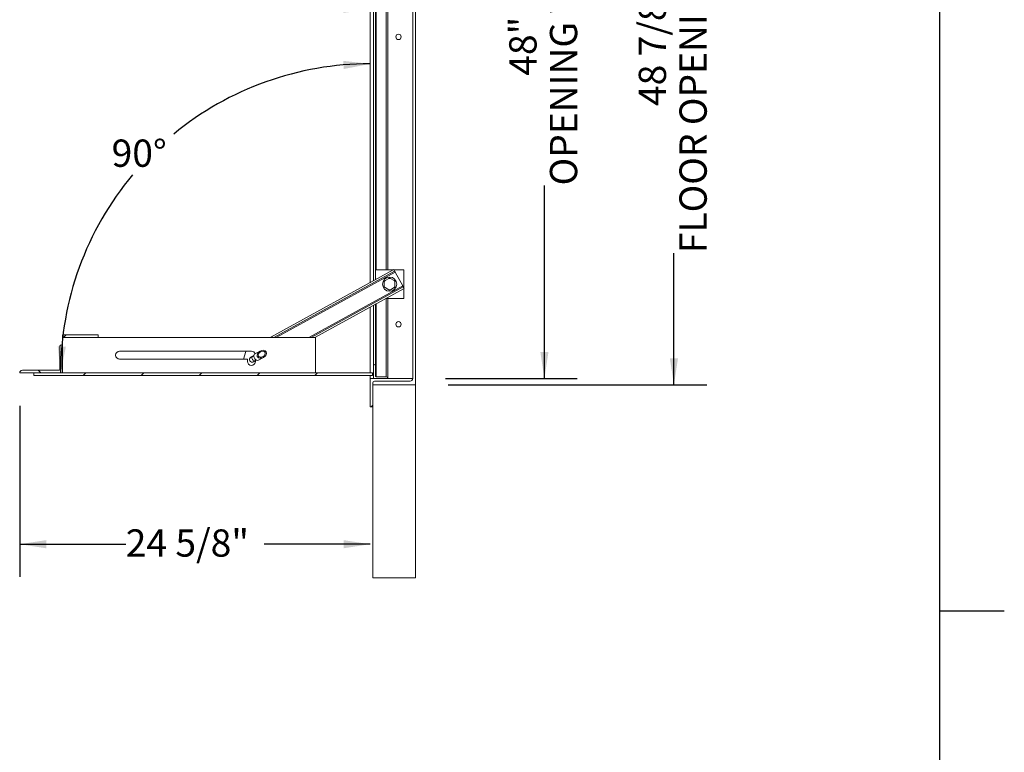
# Paper-space layout 'PDF' of a CAD drawing. Units: inches. Extents: x 0.1 to 10.8, y 0.2 to 8.4.
# Drawn here: x 7.8 to 10.8, y 3.9 to 6.1 of the extents above; entities that cross this region are included whole.
import ezdxf

# ---------------------------------------------------------------- set-up
doc = ezdxf.new("R2010")
doc.units = ezdxf.units.IN
doc.header["$MEASUREMENT"] = 0
doc.layers.add('FORMAT', color=7, linetype='Continuous')
doc.styles.add('SLDTEXTSTYLE0', font='ARIAL.TTF', dxfattribs={"width": 0.948})
doc.dimstyles.new('SLDDIMSTYLE5', dxfattribs={"dimtxt": 0.080892, "dimasz": 0.080892, "dimexe": 0, "dimexo": 0.0625, "dimgap": 0.020223, "dimtad": 0, "dimtih": 1, "dimtoh": 1, "dimdec": 0, "dimlfac": 23, "dimrnd": 1e-09, "dimzin": 12, "dimdsep": 46, "dimlunit": 5, "dimtxsty": 'SLDTEXTSTYLE0', "dimsah": 1, "dimcen": 0.09, "dimadec": 0, "dimazin": 3, "dimtfac": 1, "dimtdec": 0, "dimtofl": 0, "dimtmove": 0, "dimatfit": 3, "dimfxl": 0, "dimfrac": 2, "dimtolj": 1, "dimtzin": 12, "dimarcsym": 0})
doc.dimstyles.new('SLDDIMSTYLE6', dxfattribs={"dimtxt": 0.080892, "dimasz": 0.080892, "dimexe": 0, "dimexo": 0.0625, "dimgap": 0.020223, "dimtad": 0, "dimdec": 0, "dimlfac": 23, "dimrnd": 1e-09, "dimzin": 12, "dimdsep": 46, "dimlunit": 5, "dimtxsty": 'SLDTEXTSTYLE0', "dimsah": 1, "dimcen": 0.09, "dimadec": 0, "dimazin": 3, "dimtfac": 1, "dimtdec": 0, "dimtofl": 0, "dimtmove": 0, "dimatfit": 3, "dimfxl": 0, "dimfrac": 2, "dimtolj": 1, "dimtzin": 12, "dimarcsym": 0})
doc.dimstyles.new('SLDDIMSTYLE7', dxfattribs={"dimtxt": 0.080892, "dimasz": 0.080892, "dimexe": 0, "dimexo": 0.0625, "dimgap": 0.020223, "dimtad": 0, "dimtih": 1, "dimtoh": 1, "dimdec": 4, "dimlfac": 23, "dimzin": 12, "dimdsep": 46, "dimlunit": 5, "dimtxsty": 'SLDTEXTSTYLE0', "dimsah": 1, "dimcen": 0.09, "dimadec": 0, "dimazin": 3, "dimtfac": 1, "dimtdec": 0, "dimtofl": 0, "dimtmove": 0, "dimatfit": 3, "dimfxl": 0, "dimfrac": 2, "dimtolj": 1, "dimtzin": 12, "dimarcsym": 0})

# ---------------------------------------------------------------- blocks, each defined once
blk = doc.blocks.new('*D38')
at = {"layer": 'FORMAT', "color": 8}
for p, q in [((7.8214, 4.9185), (7.8214, 4.3955)), ((7.8214, 4.4955), (8.145, 4.4955)), ((8.8907, 4.4955), (8.5672, 4.4955))]:
    blk.add_line(p, q, dxfattribs=at)
for points in [[(7.8214, 4.4955), (7.9023, 4.483), (7.9023, 4.5079)], [(8.8907, 4.4955), (8.8098, 4.5079), (8.8098, 4.483)]]:
    blk.add_solid(points, dxfattribs=at)
at = {"layer": 'FORMAT', "color": 8, "insert": (8.145, 4.5408, 0.2665), "char_height": 0.08333, "attachment_point": 1, "style": 'SLDTEXTSTYLE0'}
blk.add_mtext('24 5/8"', dxfattribs=at)
blk = doc.blocks.new('*D40')
at = {"layer": 'FORMAT', "color": 8}
for start, end in [(90, 129.386), (140.1093, 180)]:
    blk.add_arc((8.8907, 5.0185), 0.9443, start, end, dxfattribs=at)
for points in [[(8.8907, 5.9627), (8.8094, 5.9717), (8.8104, 5.9468)], [(7.9465, 5.0185), (7.9624, 5.0988), (7.9375, 5.0998)]]:
    blk.add_solid(points, dxfattribs=at)
at = {"layer": 'FORMAT', "color": 8, "insert": (8.102, 5.7315, 0.2665), "char_height": 0.08333, "attachment_point": 1, "style": 'SLDTEXTSTYLE0'}
blk.add_mtext('90°', dxfattribs=at)
blk = doc.blocks.new('*D41')
at = {"layer": 'FORMAT', "color": 8}
for start, end in [(180, 219.8911), (230.6135, 270)]:
    blk.add_arc((8.8907, 7.072), 0.9443, start, end, dxfattribs=at)
for points in [[(7.9464, 7.072), (7.9374, 6.9907), (7.9623, 6.9918)], [(8.8907, 6.1277), (8.8104, 6.1436), (8.8094, 6.1188)]]:
    blk.add_solid(points, dxfattribs=at)
at = {"layer": 'FORMAT', "color": 8, "insert": (8.102, 6.4496, 0.2665), "char_height": 0.08333, "attachment_point": 1, "style": 'SLDTEXTSTYLE0'}
blk.add_mtext('90°', dxfattribs=at)
blk = doc.blocks.new('*D42')
at = {"layer": 'FORMAT', "color": 8}
for p, q in [((9.1293, 7.1075), (9.9184, 7.1075)), ((9.8184, 7.1075), (9.8184, 6.7055)), ((9.8184, 4.9825), (9.8184, 5.3846)), ((9.1293, 4.9825), (9.9184, 4.9825))]:
    blk.add_line(p, q, dxfattribs=at)
for points in [[(9.8184, 7.1075), (9.8059, 7.0267), (9.8308, 7.0267)], [(9.8184, 4.9825), (9.8308, 5.0634), (9.8059, 5.0634)]]:
    blk.add_solid(points, dxfattribs=at)
at = {"layer": 'FORMAT', "color": 8, "attachment_point": 1, "rotation": 90, "style": 'SLDTEXTSTYLE0'}
for s, insert, char_height in [('FLOOR OPENING WIDTH', (9.8352, 5.3846, 0.2665), 0.083333), ('48 7/8"', (9.7109, 5.8339, 0.2665), 0.08333)]:
    blk.add_mtext(s, dxfattribs=dict(at, insert=insert, char_height=char_height))
blk = doc.blocks.new('*D43')
at = {"layer": 'FORMAT', "color": 8}
for p, q in [((9.1212, 7.0885), (9.523, 7.0885)), ((9.423, 7.0885), (9.423, 6.4988)), ((9.423, 5.0016), (9.423, 5.5913)), ((9.1212, 5.0016), (9.523, 5.0016))]:
    blk.add_line(p, q, dxfattribs=at)
for points in [[(9.423, 7.0885), (9.4106, 7.0076), (9.4354, 7.0076)], [(9.423, 5.0016), (9.4354, 5.0825), (9.4106, 5.0825)]]:
    blk.add_solid(points, dxfattribs=at)
at = {"layer": 'FORMAT', "color": 8, "attachment_point": 1, "rotation": 90, "style": 'SLDTEXTSTYLE0'}
for s, insert, char_height in [('OPENING WIDTH', (9.4398, 5.5913, 0.2665), 0.083333), ('48"', (9.3156, 5.9265, 0.2665), 0.08333)]:
    blk.add_mtext(s, dxfattribs=dict(at, insert=insert, char_height=char_height))

psp = doc.layouts.new('PDF')

# ---------------------------------------------------------------- hatches: boundary and pattern name
at = {"linetype": 'Continuous', "lineweight": 0}
h = psp.add_hatch(dxfattribs=at)
h.set_pattern_fill('ANSI31', style=0)
h.paths.add_polyline_path([(8.0605641, 5.1271794), (8.0605641, 5.1353316), (7.9518685, 5.1353316), (7.9518685, 5.1271794)], flags=0)
h = psp.add_hatch(dxfattribs=at)
h.set_pattern_fill('ANSI31', angle=90, style=0)
edge = h.paths.add_edge_path(flags=0)
edge.add_line((7.8214337, 5.0184838), (7.9518685, 5.0184838))
edge.add_line((7.9518685, 5.0184838), (7.9518685, 5.1054403))
edge.add_arc((7.9518685, 5.0972881), 0.0081522, 90, 180)
edge.add_line((7.9437163, 5.0972881), (7.9437163, 5.0293533))
edge.add_arc((7.9409989, 5.0293533), 0.0027174, 270, 360, ccw=False)
edge.add_line((7.9409989, 5.0266359), (7.8295859, 5.0266359))
edge.add_arc((7.8295859, 5.0184838), 0.0081522, 90, 180)
h = psp.add_hatch(dxfattribs=at)
h.set_pattern_fill('ANSI34', angle=90, style=0)
edge = h.paths.add_edge_path(flags=0)
edge.add_ellipse((8.5602602, 5.0757393), major_axis=(0.0134769, 0.0073937), ratio=0.707106781, start_angle=0, end_angle=360)
edge = h.paths.add_edge_path(flags=0)
edge.add_ellipse((8.5602602, 5.0757393), major_axis=(0.0101077, 0.0055453), ratio=0.707106781, start_angle=360, end_angle=360, ccw=False)
h = psp.add_hatch(dxfattribs=at)
h.set_pattern_fill('ANSI34', angle=90, style=0)
edge = h.paths.add_edge_path(flags=0)
edge.add_ellipse((8.5602602, 5.0757393), major_axis=(0.0134769, 0.0073937), ratio=0.707106781, start_angle=0, end_angle=360)
edge = h.paths.add_edge_path(flags=0)
edge.add_ellipse((8.5602602, 5.0757393), major_axis=(0.0101077, 0.0055453), ratio=0.707106781, start_angle=0, end_angle=360, ccw=False)
h = psp.add_hatch(dxfattribs=at)
h.set_pattern_fill('ANSI32', style=0)
edge = h.paths.add_edge_path(flags=0)
edge.add_ellipse((8.5602602, 5.0757393), major_axis=(0.0101077, 0.0055453), ratio=0.707106781, start_angle=0, end_angle=0)
h = psp.add_hatch(dxfattribs=at)
h.set_pattern_fill('ANSI32', style=0)
edge = h.paths.add_edge_path(flags=0)
edge.add_ellipse((8.5602602, 5.0757393), major_axis=(0.0101077, 0.0055453), ratio=0.707106781, start_angle=0, end_angle=360)
h = psp.add_hatch(dxfattribs=at)
h.set_pattern_fill('ANSI31', angle=90, style=0)
edge = h.paths.add_edge_path(flags=0)
edge.add_arc((8.9015859, 5.0396142), 0.0054348, 0, 90)
edge.add_line((8.9015859, 5.045049), (8.9015859, 5.0015707))
edge.add_line((8.9015859, 5.0015707), (8.9450641, 5.0015707))
edge.add_arc((8.9396293, 5.0015707), 0.0054348, 0, 90)
edge.add_line((8.9396293, 5.0070055), (8.909738, 5.0070055))
edge.add_arc((8.909738, 5.0097229), 0.0027174, 180, 270, ccw=False)
edge.add_line((8.9070206, 5.0097229), (8.9070206, 5.0396142))
h = psp.add_hatch(dxfattribs=at)
h.set_pattern_fill('ANSI31', style=0)
h.paths.add_polyline_path([(8.8982163, 5.0103316), (8.8982163, 5.0184838), (7.864912, 5.0184838), (7.864912, 5.0103316)], flags=0)
h = psp.add_hatch(dxfattribs=at)
h.set_pattern_fill('ANSI31', style=0)
edge = h.paths.add_edge_path(flags=0)
edge.add_arc((9.0129989, 5.0015707), 0.0081522, 270, 360)
edge.add_line((9.0211511, 5.0015707), (8.8907163, 5.0015707))
edge.add_line((8.8907163, 5.0015707), (8.8907163, 4.9146142))
edge.add_arc((8.8907163, 4.9227664), 0.0081522, 270, 360)
edge.add_line((8.8988685, 4.9227664), (8.8988685, 4.9879838))
edge.add_arc((8.9043033, 4.9879838), 0.0054348, 90, 180, ccw=False)
edge.add_line((8.9043033, 4.9934185), (9.0129989, 4.9934185))
h = psp.add_hatch(dxfattribs=at)
h.set_pattern_fill('AR-CONC', style=0)
h.paths.add_polyline_path([(9.0293033, 4.982549), (8.8988685, 4.982549), (8.8988685, 4.3928751), (9.0293033, 4.3928751)], flags=0)

# ---------------------------------------------------------------- linework, layer by layer
at = {"color": 8, "linetype": 'Continuous', "lineweight": 0}
psp.add_line((10.629927, 0.3920732), (10.629927, 8.1920732), dxfattribs=at)
at = {"color": 7, "linetype": 'Continuous', "lineweight": 15}
for p, q in [((9.0293033, 7.107549), (9.0293033, 4.9825489)), ((9.0211511, 5.0015707), (9.0211511, 7.0124403)), ((8.8907163, 5.2942274), (8.8907163, 6.7958705)), ((8.9015859, 6.7899073), (8.9015859, 5.3001906)), ((8.9070206, 6.7570055), (8.9070206, 5.3330925)), ((8.909738, 6.7570055), (8.909738, 5.3330925)), ((8.9396293, 6.7570055), (8.9396293, 5.3330925)), ((8.9450641, 6.7570055), (8.9450641, 5.3330925)), ((8.586228, 5.1271794), (8.9634034, 5.3341049)), ((8.5970391, 5.1271794), (8.9659045, 5.3295459)), ((8.6040898, 5.1271794), (8.9675357, 5.3265727)), ((8.9070206, 5.3031723), (8.9070206, 5.3330925)), ((8.9615579, 5.3330925), (8.9070206, 5.3330925)), ((8.9659045, 5.3295459), (8.9634034, 5.3341049)), ((8.9939772, 5.3330925), (8.9639589, 5.3330925)), ((8.9906399, 5.2844593), (8.9675357, 5.3265727)), ((8.9939772, 5.2783763), (8.9939772, 5.3330925)), ((8.9341946, 5.2965412), (8.9341946, 5.2992449)), ((8.9341946, 5.2965412), (8.9341946, 5.2992449)), ((8.9341946, 5.2965412), (8.9341946, 5.2831219)), ((8.9481575, 5.3073064), (8.936536, 5.3005967)), ((8.9481575, 5.3073064), (8.9504989, 5.3086582)), ((8.9481575, 5.3073064), (8.9504989, 5.3086582)), ((8.9644618, 5.3005967), (8.9528403, 5.3073064)), ((8.9644618, 5.3005967), (8.9668033, 5.2992449)), ((8.9644618, 5.3005967), (8.9668033, 5.2992449)), ((8.9668033, 5.2992449), (8.9668033, 5.2965412)), ((8.9668033, 5.2992449), (8.9668033, 5.2965412)), ((8.9668033, 5.2831219), (8.9668033, 5.2965412)), ((8.9906399, 5.2844593), (8.7039565, 5.1271794)), ((8.7110072, 5.1271794), (8.9922711, 5.2814861)), ((8.7218183, 5.1271794), (8.9947722, 5.2769271)), ((8.9341946, 5.2804183), (8.9341946, 5.2831219)), ((8.9341946, 5.2804183), (8.9341946, 5.2831219)), ((8.936536, 5.2790664), (8.9341946, 5.2804183)), ((8.936536, 5.2790664), (8.9341946, 5.2804183)), ((8.936536, 5.2790664), (8.9481575, 5.2723567)), ((8.9528403, 5.2723567), (8.9504989, 5.271005)), ((8.9528403, 5.2723567), (8.9504989, 5.271005)), ((8.9528403, 5.2723567), (8.9644618, 5.2790664)), ((8.9668033, 5.2831219), (8.9668033, 5.2804183)), ((8.9668033, 5.2831219), (8.9668033, 5.2804183)), ((8.9922711, 5.2814861), (8.9947722, 5.2769271)), ((8.9939772, 5.2461359), (8.9939772, 5.2764909)), ((8.909738, 5.2302757), (8.909738, 5.0070055)), ((8.9939772, 5.2461359), (8.9386474, 5.2461359)), ((8.9396293, 5.2461359), (8.9396293, 5.0070055)), ((8.9450641, 5.2461359), (8.9450641, 5.0015707)), ((8.8907163, 5.0184837), (8.8907163, 5.2198401)), ((8.9015859, 5.2258033), (8.9015859, 5.0450489)), ((8.9070206, 5.2287849), (8.9070206, 5.0396142)), ((7.9518684, 5.1271794), (7.9518684, 5.1353316)), ((8.0605641, 5.1353316), (7.9518684, 5.1353316)), ((8.0605641, 5.1271794), (7.9518684, 5.1271794)), ((7.9518684, 5.1271794), (7.9518684, 5.1054403)), ((8.0605641, 5.1353316), (8.0605641, 5.1271794)), ((8.7243032, 5.1271794), (8.0605641, 5.1271794)), ((8.5896178, 5.1271794), (8.5925317, 5.128778)), ((8.5925317, 5.128778), (8.5934088, 5.1271794)), ((8.7243032, 5.0184837), (8.7243032, 5.1271794)), ((7.9437163, 5.0972881), (7.9437163, 5.0293533)), ((7.9518684, 5.0184837), (7.9518684, 5.1054403)), ((8.1264772, 5.0850055), (8.5286511, 5.0850055)), ((8.5044832, 5.0606576), (8.5113583, 5.0842447)), ((8.5113583, 5.0842447), (8.5127449, 5.0850055)), ((8.5119148, 5.0845501), (8.5120475, 5.0850055)), ((8.555032, 5.0852689), (8.5394436, 5.0767168)), ((8.555032, 5.0852689), (8.5394436, 5.0767168)), ((8.1264772, 5.0606576), (8.5164772, 5.0606576)), ((8.5164772, 5.0537012), (8.5164772, 5.0606576)), ((8.5362936, 5.0718892), (8.532856, 5.0700033)), ((8.5362936, 5.0718892), (8.532856, 5.0700033)), ((8.5406983, 5.0557088), (8.540825, 5.0557784)), ((8.5406983, 5.0557088), (8.540825, 5.0557784)), ((8.540825, 5.0537012), (8.540825, 5.0582227)), ((8.5499931, 5.0577087), (8.5654884, 5.0662097)), ((8.5499931, 5.0577087), (8.5654884, 5.0662097)), ((7.9409989, 5.026636), (7.8295859, 5.026636)), ((8.9015859, 5.0450489), (8.9015859, 5.0015707)), ((8.9070206, 5.0097229), (8.9070206, 5.0396142)), ((7.8214336, 5.0184837), (7.9518684, 5.0184837)), ((7.864912, 5.0103316), (7.864912, 5.0184837)), ((7.864912, 5.0184837), (8.8982163, 5.0184837)), ((7.864912, 5.0103316), (8.8982163, 5.0103316)), ((8.8907163, 5.0015707), (8.8907163, 5.0103316)), ((8.8907163, 5.0015707), (8.8907163, 4.9146142)), ((9.0211511, 5.0015707), (8.8907163, 5.0015707)), ((8.8982163, 5.0184837), (8.8982163, 5.0103316)), ((8.9015859, 5.0015707), (8.9450641, 5.0015707)), ((8.9043033, 4.9934186), (9.0129989, 4.9934186)), ((8.9396293, 5.0070055), (8.909738, 5.0070055)), ((8.8988685, 4.9227664), (8.8988685, 4.9879838)), ((8.8988685, 4.9825489), (9.0293033, 4.9825489)), ((8.8988685, 4.9825489), (8.8988685, 4.392875)), ((9.0293033, 4.392875), (9.0293033, 4.9825489)), ((8.8907163, 4.9146142), (8.8988685, 4.9146142)), ((9.0293033, 4.392875), (8.8988685, 4.392875))]:
    psp.add_line(p, q, dxfattribs=at)
at = {"color": 7, "linetype": 'Continuous', "lineweight": 15, "flags": 128}
for points in [[(8.9659045, 5.3295459), (8.9659359, 5.3294888), (8.9660287, 5.3293196), (8.9661794, 5.3290449), (8.9663823, 5.3286751), (8.9666295, 5.3282246), (8.9669115, 5.3277105), (8.9672175, 5.3271528), (8.9675357, 5.3265727)], [(8.9906399, 5.2844593), (8.9909581, 5.2838792), (8.9912641, 5.2833215), (8.9915462, 5.2828074), (8.9917933, 5.2823569), (8.9919962, 5.2819871), (8.9921469, 5.2817124), (8.9922398, 5.2815432), (8.9922711, 5.2814861)], [(8.532856, 5.0700033), (8.5316, 5.0693142), (8.5304858, 5.0687028), (8.5295242, 5.0681754), (8.5287245, 5.0677366), (8.5280944, 5.067391), (8.5276399, 5.0671416), (8.5273655, 5.066991), (8.5272737, 5.0669407)], [(8.532856, 5.0700033), (8.5316, 5.0693142), (8.5304858, 5.0687028), (8.5295242, 5.0681754), (8.5287245, 5.0677366), (8.5280944, 5.067391), (8.5276399, 5.0671416), (8.5273655, 5.066991), (8.5272737, 5.0669407)], [(8.5317233, 5.0600834), (8.5308528, 5.0621145), (8.5304217, 5.0642007), (8.5304619, 5.066187), (8.5309706, 5.0679264), (8.5319098, 5.0692897), (8.532856, 5.0700033)], [(8.5317233, 5.0600834), (8.5308528, 5.0621145), (8.5304217, 5.0642007), (8.5304619, 5.066187), (8.5309706, 5.0679264), (8.5319098, 5.0692897), (8.532856, 5.0700033)], [(8.5406983, 5.0557088), (8.539588, 5.0552942), (8.5379335, 5.0552346), (8.5361933, 5.0557401), (8.5344963, 5.0567735), (8.5329686, 5.058258), (8.5317233, 5.0600834)], [(8.5406983, 5.0557088), (8.539588, 5.0552942), (8.5379335, 5.0552346), (8.5361933, 5.0557401), (8.5344963, 5.0567735), (8.5329686, 5.058258), (8.5317233, 5.0600834)], [(8.5351159, 5.0526462), (8.5352077, 5.0526966), (8.5354821, 5.0528471), (8.5359366, 5.0530965), (8.5365667, 5.0534421), (8.5373664, 5.0538809), (8.538328, 5.0544084), (8.5394421, 5.0550197), (8.5406983, 5.0557088)], [(8.5351159, 5.0526462), (8.5352077, 5.0526966), (8.5354821, 5.0528471), (8.5359366, 5.0530965), (8.5365667, 5.0534421), (8.5373664, 5.0538809), (8.538328, 5.0544084), (8.5394421, 5.0550197), (8.5406983, 5.0557088)], [(8.5394436, 5.0767168), (8.5386695, 5.0762017), (8.5373938, 5.0747867), (8.5365412, 5.0729299), (8.536161, 5.0707393), (8.5362755, 5.0683424), (8.5368779, 5.0658783), (8.5379333, 5.0634903)], [(8.5394436, 5.0767168), (8.5386695, 5.0762017), (8.5373938, 5.0747867), (8.5365412, 5.0729299), (8.536161, 5.0707393), (8.5362755, 5.0683424), (8.5368779, 5.0658783), (8.5379333, 5.0634903)], [(8.5379333, 5.0634903), (8.5393803, 5.0613172), (8.5411348, 5.0594851), (8.5430948, 5.0581007), (8.5451465, 5.0572444), (8.5471706, 5.0569659), (8.5490495, 5.0572814), (8.5498999, 5.0576575)], [(8.5379333, 5.0634903), (8.5393803, 5.0613172), (8.5411348, 5.0594851), (8.5430948, 5.0581007), (8.5451465, 5.0572444), (8.5471706, 5.0569659), (8.5490495, 5.0572814), (8.5498999, 5.0576575)]]:
    psp.add_lwpolyline(points, dxfattribs=at)
at = {"color": 7, "linetype": 'Continuous', "lineweight": 15}
for centre, radius in [((8.9776728, 6.045049), 0.0081522), ((8.9504989, 5.2898316), 0.0217391), ((8.9776728, 5.1673316), 0.0081522)]:
    psp.add_circle(centre, radius, dxfattribs=at)
for centre, radius, start, end in [((8.9504989, 5.2898316), 0.017631, 142.3685223, 157.6314777), ((8.9504989, 5.2898316), 0.017631, 82.3685223, 97.6314777), ((8.9504989, 5.2898316), 0.017631, 22.3685223, 37.6314777), ((8.9504989, 5.2898316), 0.017631, 202.3685223, 217.6314777), ((8.9504989, 5.2898316), 0.017631, 262.3685223, 277.6314777), ((8.9504989, 5.2898316), 0.017631, 322.3685223, 337.6314777), ((7.9518685, 5.0972881), 0.0081522, 90, 180), ((8.1264772, 5.0728316), 0.0121739, 90, 270), ((8.5286511, 5.0728316), 0.0121739, 20.3195831, 90), ((8.5286511, 5.0537011), 0.0121739, 180, 0), ((8.5311948, 5.0597935), 0.0084783, 102.8076314, 314.6923686), ((8.5311948, 5.0597935), 0.0081522, 118.75, 208.75), ((8.5311948, 5.0597935), 0.0081522, 208.75, 298.75), ((7.8295859, 5.0184838), 0.0081522, 90, 180), ((7.9409989, 5.0293533), 0.0027174, 270, 0), ((8.9015859, 5.0396142), 0.0054348, 0, 90), ((8.9043033, 4.9879838), 0.0054348, 90, 180), ((8.909738, 5.0097229), 0.0027174, 180, 270), ((8.9396293, 5.0015707), 0.0054348, 0, 90), ((9.0129989, 5.0015707), 0.0081522, 270, 0), ((8.8907163, 4.9227664), 0.0081522, 270, 0)]:
    psp.add_arc(centre, radius, start, end, dxfattribs=at)
for major_axis in [(0.0134769, 0.0073937), (0.0101077, 0.0055453)]:
    psp.add_ellipse((8.5602602, 5.0757393), major_axis=major_axis, ratio=0.707106781, dxfattribs=at)
for points, knots in [([(8.9341946, 5.2992449), (8.9347098, 5.2995424), (8.935486, 5.2999905), (8.9362718, 5.3004442), (8.936536, 5.3005967)], [0, 0, 0, 0, 0.6638538166, 1, 1, 1, 1]), ([(8.9341946, 5.2992449), (8.9347098, 5.2995424), (8.935486, 5.2999905), (8.9362718, 5.3004442), (8.936536, 5.3005967)], [0, 0, 0, 0, 0.6638538166, 1, 1, 1, 1]), ([(8.9504989, 5.3086582), (8.9510142, 5.3083607), (8.9517904, 5.3079126), (8.9525762, 5.3074589), (8.9528403, 5.3073064)], [0, 0, 0, 0, 0.6638538166, 1, 1, 1, 1]), ([(8.9504989, 5.3086582), (8.9510142, 5.3083607), (8.9517904, 5.3079126), (8.9525762, 5.3074589), (8.9528403, 5.3073064)], [0, 0, 0, 0, 0.6638538166, 1, 1, 1, 1]), ([(8.9504989, 5.271005), (8.9499836, 5.2713025), (8.9492074, 5.2717506), (8.9484216, 5.2722042), (8.9481575, 5.2723567)], [0, 0, 0, 0, 0.663860369, 1, 1, 1, 1]), ([(8.9504989, 5.271005), (8.9499836, 5.2713025), (8.9492074, 5.2717506), (8.9484216, 5.2722042), (8.9481575, 5.2723567)], [0, 0, 0, 0, 0.663860369, 1, 1, 1, 1]), ([(8.9668033, 5.2804183), (8.966288, 5.2801208), (8.9655118, 5.2796726), (8.964726, 5.2792189), (8.9644618, 5.2790664)], [0, 0, 0, 0, 0.6638538166, 1, 1, 1, 1]), ([(8.9668033, 5.2804183), (8.966288, 5.2801208), (8.9655118, 5.2796726), (8.964726, 5.2792189), (8.9644618, 5.2790664)], [0, 0, 0, 0, 0.6638538166, 1, 1, 1, 1])]:
    psp.add_open_spline(points, degree=3, knots=knots, dxfattribs=at)
at = {"layer": 'FORMAT'}
for p, q in [((10.629927, 0.3920732), (10.629927, 8.1920732)), ((10.629927, 4.2920732), (10.8267774, 4.2920732))]:
    psp.add_line(p, q, dxfattribs=at)

# ---------------------------------------------------------------- dimensions: what is measured, and where the dimension line sits
at = {"layer": 'FORMAT', "color": 8}
for base, line1, line2, picture, middle in [((8.5725222, 5.9075068), ((8.8907163, 3.9407011), (8.8907163, 8.1493968)), ((7.864912, 5.0184838), (8.8982163, 5.0184838)), '*D40', (8.2230302, 5.6861698)), ((8.0030387, 6.749916), ((7.864912, 7.072049), (8.8982163, 7.072049)), ((8.8907163, 8.1493968), (8.8907163, 3.9407011)), '*D41', (8.2229809, 6.4043136))]:
    dim = psp.add_angular_dim_2l(base=base, line1=line1, line2=line2, dimstyle='SLDDIMSTYLE7', dxfattribs=at)
    dim.commit()
    dim.dimension.update_dxf_attribs({"geometry": picture, "text_midpoint": middle, "dimtype": 162})
for base, p1, p2, text, picture, middle in [((9.8183549, 7.107549), (9.0293033, 4.982549), (9.0293033, 7.107549), '<>\\PFLOOR OPENING WIDTH', '*D42', (9.8183549, 6.045049)), ((9.423004, 5.0015703), (9.0211511, 7.0885268), (9.0211511, 5.0015703), '<>\\POPENING WIDTH', '*D43', (9.423004, 6.0450485))]:
    dim = psp.add_linear_dim(base=base, p1=p1, p2=p2, angle=90, text=text, dimstyle='SLDDIMSTYLE6', dxfattribs=at)
    dim.commit()
    dim.dimension.update_dxf_attribs({"geometry": picture, "text_midpoint": middle, "dimtype": 160})
dim = psp.add_linear_dim(base=(8.8907163, 4.4954579), p1=(7.8214337, 5.0184838), p2=(8.8907163, 3.9407011), dimstyle='SLDDIMSTYLE5', dxfattribs=at)
dim.commit()
dim.dimension.update_dxf_attribs({"geometry": '*D38', "text_midpoint": (8.356075, 4.4954579), "dimtype": 160})

doc.saveas('drawing.dxf')
